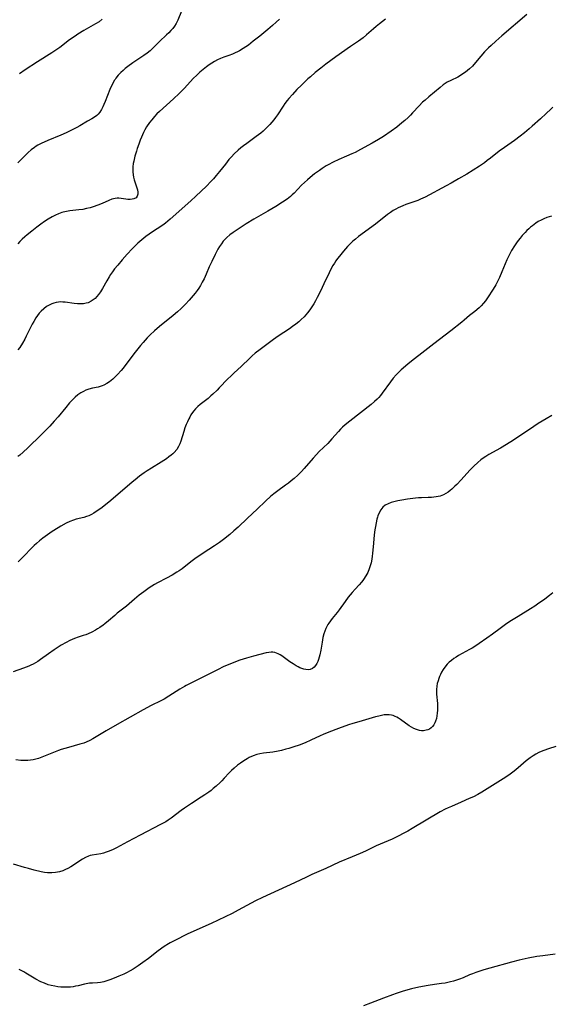
# Model space of a CAD drawing. Units: inches. Extents: x 2103061 to 2108496, y 191569 to 197023.
# Drawn here: x 2103411 to 2103531, y 192063 to 192286 of the extents above; entities that cross this region are included whole.
import ezdxf

# ---------------------------------------------------------------- set-up
doc = ezdxf.new("R2010")
doc.units = ezdxf.units.IN
doc.header["$MEASUREMENT"] = 0
doc.layers.add('c_17_T14S_R20E', color=57, linetype='Continuous')

msp = doc.modelspace()

# ---------------------------------------------------------------- linework, layer by layer
at = {"layer": 'c_17_T14S_R20E'}
for points, elevation in [([(2103525.89, 192286.69), (2103520.26, 192281.92), (2103518.86, 192280.7), (2103517.81, 192279.75), (2103517.23, 192279.2), (2103516.33, 192278.27), (2103515.5, 192277.33), (2103513.89, 192275.39), (2103513.56, 192275.02), (2103512.95, 192274.43), (2103512.48, 192274.03), (2103511.99, 192273.66), (2103511.43, 192273.28), (2103510.85, 192272.92), (2103510.27, 192272.59), (2103508.66, 192271.81), (2103507.87, 192271.39), (2103506.98, 192270.8), (2103506.26, 192270.25), (2103503.69, 192268.09), (2103502.87, 192267.39), (2103502.3, 192266.88), (2103501.51, 192266.11), (2103500.04, 192264.48), (2103499.53, 192263.94), (2103499, 192263.42), (2103498.28, 192262.76), (2103497.61, 192262.2), (2103496.44, 192261.28), (2103495.19, 192260.38), (2103493.43, 192259.17), (2103492.35, 192258.47), (2103490.87, 192257.6), (2103488.22, 192256.18), (2103487, 192255.55), (2103486.29, 192255.2), (2103485.04, 192254.66), (2103483.31, 192253.94), (2103482.04, 192253.35), (2103480.95, 192252.77), (2103480.5, 192252.5), (2103479.6, 192251.93), (2103478.94, 192251.48), (2103477.86, 192250.7), (2103476.86, 192249.89), (2103476.24, 192249.37), (2103475.55, 192248.75), (2103474.88, 192248.12), (2103473.2, 192246.36), (2103472.8, 192245.97), (2103472.39, 192245.6), (2103471.63, 192244.99), (2103470.61, 192244.28), (2103469.09, 192243.34), (2103467.3, 192242.28), (2103464.06, 192240.45), (2103462.4, 192239.43), (2103461.24, 192238.67), (2103459.42, 192237.42), (2103458.68, 192236.87), (2103458.01, 192236.31), (2103457.4, 192235.71), (2103457.17, 192235.44), (2103456.75, 192234.9), (2103456.34, 192234.29), (2103455.96, 192233.65), (2103455.33, 192232.47), (2103454.56, 192230.87), (2103454.01, 192229.65), (2103453.32, 192228.03), (2103452.83, 192226.94), (2103452.44, 192226.18), (2103452.01, 192225.43), (2103451.66, 192224.88), (2103451.28, 192224.35), (2103450.81, 192223.73), (2103449.94, 192222.69), (2103449.45, 192222.13), (2103448.63, 192221.23), (2103447.64, 192220.23), (2103446.85, 192219.52), (2103445.84, 192218.66), (2103442.71, 192216.15), (2103441.6, 192215.19), (2103440.65, 192214.28), (2103439.97, 192213.59), (2103439.02, 192212.56), (2103438.45, 192211.9), (2103437.83, 192211.14), (2103437.22, 192210.36), (2103435.37, 192207.86), (2103434.49, 192206.75), (2103434.05, 192206.22), (2103433.27, 192205.34), (2103432.74, 192204.79), (2103432.19, 192204.29), (2103431.8, 192203.96), (2103431.4, 192203.66), (2103430.79, 192203.28), (2103430.16, 192202.95), (2103429.74, 192202.77), (2103429.31, 192202.62), (2103428.84, 192202.49), (2103427.59, 192202.23), (2103426.72, 192202.02), (2103426.08, 192201.77), (2103425.55, 192201.51), (2103424.93, 192201.15), (2103424.29, 192200.7), (2103423.68, 192200.19), (2103423.25, 192199.8), (2103422.83, 192199.37), (2103422.41, 192198.9), (2103421.54, 192197.86), (2103419.83, 192195.75), (2103418.94, 192194.75), (2103417.92, 192193.67), (2103415.95, 192191.68), (2103412.93, 192188.72), (2103411.88, 192187.74), (2103411.16, 192187.12), (2103410.69, 192186.76)], 998), ([(2103531.77, 192265.8), (2103531.3, 192265.3), (2103530.29, 192264.31), (2103528.98, 192263.11), (2103527.1, 192261.44), (2103526.41, 192260.84), (2103525.36, 192259.98), (2103524.37, 192259.21), (2103523.09, 192258.26), (2103520.82, 192256.68), (2103519.64, 192255.83), (2103517.64, 192254.24), (2103516.92, 192253.68), (2103516.29, 192253.22), (2103515.16, 192252.43), (2103513.75, 192251.53), (2103512.28, 192250.64), (2103510.42, 192249.54), (2103508.78, 192248.61), (2103507.63, 192247.98), (2103502.87, 192245.45), (2103501.85, 192244.95), (2103501.22, 192244.69), (2103500.29, 192244.35), (2103498.48, 192243.73), (2103497.81, 192243.48), (2103496.8, 192243.03), (2103496.22, 192242.72), (2103495.65, 192242.39), (2103495.04, 192241.98), (2103494.32, 192241.47), (2103491.6, 192239.35), (2103487.82, 192236.52), (2103487.13, 192235.96), (2103486.53, 192235.44), (2103485.92, 192234.86), (2103485.33, 192234.25), (2103484.39, 192233.2), (2103483.46, 192232.08), (2103483.05, 192231.55), (2103482.66, 192231.01), (2103482.33, 192230.5), (2103482.01, 192229.98), (2103481.54, 192229.11), (2103481.15, 192228.34), (2103479.97, 192225.81), (2103479.18, 192224.17), (2103478.45, 192222.71), (2103478.06, 192221.99), (2103477.65, 192221.29), (2103477.23, 192220.6), (2103476.76, 192219.92), (2103476.26, 192219.26), (2103475.88, 192218.82), (2103475.49, 192218.39), (2103474.83, 192217.76), (2103474.27, 192217.27), (2103473.59, 192216.72), (2103472.88, 192216.19), (2103472.15, 192215.68), (2103469.58, 192213.96), (2103468.53, 192213.21), (2103465.51, 192210.98), (2103464.42, 192210.13), (2103463.75, 192209.56), (2103463.11, 192208.97), (2103461.34, 192207.24), (2103459.56, 192205.64), (2103458.88, 192204.99), (2103458.21, 192204.32), (2103456.27, 192202.31), (2103455.78, 192201.81), (2103454.82, 192200.89), (2103454.36, 192200.48), (2103453.73, 192199.94), (2103451.96, 192198.55), (2103451.4, 192198.07), (2103450.88, 192197.55), (2103450.5, 192197.12), (2103450.19, 192196.71), (2103449.87, 192196.23), (2103449.58, 192195.72), (2103449.35, 192195.27), (2103449.06, 192194.65), (2103448.8, 192194.03), (2103448.51, 192193.25), (2103448.25, 192192.46), (2103447.59, 192190.27), (2103447.36, 192189.63), (2103447.08, 192189.03), (2103446.69, 192188.39), (2103446.1, 192187.71), (2103445.75, 192187.38), (2103445.38, 192187.07), (2103444.88, 192186.68), (2103444.35, 192186.3), (2103443.12, 192185.5), (2103440.96, 192184.17), (2103439.98, 192183.55), (2103439.29, 192183.08), (2103438.24, 192182.31), (2103437.21, 192181.49), (2103436.59, 192180.97), (2103431.73, 192176.85), (2103430.51, 192175.87), (2103429.44, 192175.06), (2103428.43, 192174.35), (2103427.9, 192174.01), (2103427.37, 192173.71), (2103426.72, 192173.4), (2103426.23, 192173.21), (2103425.64, 192173.02), (2103423.9, 192172.61), (2103423.3, 192172.43), (2103422.46, 192172.11), (2103421.62, 192171.71), (2103420.44, 192171.07), (2103419.8, 192170.69), (2103418.47, 192169.82), (2103417.41, 192169.08), (2103416.35, 192168.29), (2103415.6, 192167.71), (2103414.88, 192167.1), (2103414.4, 192166.67), (2103413.77, 192166.04), (2103412.05, 192164.25), (2103410.73, 192162.96)], 996), ([(2103531.48, 192241.16), (2103530.95, 192241), (2103530.43, 192240.83), (2103529.77, 192240.56), (2103529.12, 192240.25), (2103528.49, 192239.89), (2103527.96, 192239.56), (2103527.14, 192238.97), (2103526.72, 192238.62), (2103526.31, 192238.26), (2103525.89, 192237.86), (2103525.48, 192237.44), (2103524.86, 192236.74), (2103524.38, 192236.17), (2103523.96, 192235.63), (2103523.55, 192235.09), (2103523.07, 192234.4), (2103522.4, 192233.33), (2103521.88, 192232.34), (2103521.38, 192231.25), (2103520.26, 192228.54), (2103519.72, 192227.28), (2103519.17, 192226.17), (2103518.86, 192225.59), (2103518.28, 192224.61), (2103517, 192222.65), (2103516.53, 192221.97), (2103516.11, 192221.44), (2103515.52, 192220.83), (2103515.08, 192220.43), (2103514.1, 192219.6), (2103512.89, 192218.64), (2103511.71, 192217.64), (2103511.14, 192217.18), (2103508.67, 192215.21), (2103507.39, 192214.21), (2103504.81, 192212.23), (2103501.41, 192209.64), (2103500.14, 192208.65), (2103498.93, 192207.65), (2103497.44, 192206.35), (2103497.03, 192205.97), (2103496.34, 192205.27), (2103495.67, 192204.51), (2103495, 192203.67), (2103493.18, 192201.1), (2103492.77, 192200.58), (2103492.37, 192200.13), (2103492.03, 192199.78), (2103491.44, 192199.24), (2103490.64, 192198.57), (2103485.8, 192194.79), (2103484.77, 192193.93), (2103484.19, 192193.41), (2103483.74, 192192.95), (2103483.24, 192192.41), (2103481.79, 192190.76), (2103481.32, 192190.25), (2103480.83, 192189.75), (2103478.86, 192187.89), (2103478.28, 192187.28), (2103477.53, 192186.45), (2103475.49, 192184.07), (2103474.85, 192183.38), (2103474.02, 192182.56), (2103473.19, 192181.8), (2103472.57, 192181.29), (2103471.94, 192180.79), (2103471.3, 192180.31), (2103469.54, 192179.04), (2103468.92, 192178.58), (2103467.98, 192177.82), (2103466.76, 192176.72), (2103464.82, 192174.91), (2103462.7, 192172.88), (2103460.52, 192170.85), (2103459.59, 192170), (2103458.64, 192169.18), (2103457.21, 192168.01), (2103456.32, 192167.33), (2103455.19, 192166.56), (2103452.61, 192164.93), (2103451.84, 192164.43), (2103451.08, 192163.91), (2103449.86, 192162.98), (2103447.85, 192161.41), (2103447.17, 192160.93), (2103446.68, 192160.61), (2103445.65, 192159.99), (2103444.35, 192159.28), (2103442.3, 192158.22), (2103441.59, 192157.82), (2103441, 192157.46), (2103440.42, 192157.08), (2103439.18, 192156.21), (2103438.13, 192155.41), (2103437.1, 192154.56), (2103435.25, 192152.99), (2103433.14, 192151.34), (2103432.6, 192150.88), (2103431.17, 192149.63), (2103430.37, 192148.97), (2103429.97, 192148.66), (2103429.24, 192148.14), (2103428.75, 192147.81), (2103428.25, 192147.51), (2103427.42, 192147.06), (2103426.57, 192146.67), (2103426.09, 192146.49), (2103425.49, 192146.29), (2103424.3, 192145.92), (2103423.48, 192145.63), (2103422.46, 192145.18), (2103421.64, 192144.76), (2103420.52, 192144.12), (2103418.93, 192143.1), (2103417.6, 192142.19), (2103415.78, 192140.87), (2103415.21, 192140.48), (2103414.65, 192140.12), (2103414.14, 192139.84), (2103413.65, 192139.6), (2103413.15, 192139.38), (2103411.97, 192138.92), (2103409.62, 192138.13)], 994), ([(2103531.52, 192196.06), (2103530.25, 192195.33), (2103528.46, 192194.22), (2103527.44, 192193.54), (2103523.52, 192190.9), (2103522.28, 192190.1), (2103519.92, 192188.71), (2103517.27, 192187.22), (2103516.61, 192186.81), (2103516.03, 192186.42), (2103515.47, 192186), (2103514.78, 192185.45), (2103513.88, 192184.62), (2103512.99, 192183.71), (2103511.01, 192181.54), (2103510.01, 192180.48), (2103509.59, 192180.05), (2103508.95, 192179.44), (2103508.52, 192179.07), (2103508.07, 192178.73), (2103507.56, 192178.4), (2103507.03, 192178.13), (2103506.24, 192177.85), (2103505.37, 192177.67), (2103504.85, 192177.6), (2103504.32, 192177.55), (2103503.59, 192177.52), (2103502.08, 192177.48), (2103501.36, 192177.45), (2103500.71, 192177.39), (2103500.06, 192177.32), (2103498.87, 192177.15), (2103497.58, 192176.94), (2103496.71, 192176.77), (2103495.52, 192176.47), (2103495.18, 192176.36), (2103494.49, 192176.1), (2103493.86, 192175.76), (2103493.28, 192175.3), (2103492.81, 192174.71), (2103492.47, 192174.07), (2103492.2, 192173.37), (2103492.1, 192173.05), (2103491.97, 192172.59), (2103491.78, 192171.81), (2103491.62, 192171), (2103491.5, 192170.23), (2103491.35, 192169.1), (2103491.17, 192167.23), (2103490.98, 192164.85), (2103490.91, 192164.26), (2103490.8, 192163.57), (2103490.62, 192162.72), (2103490.44, 192162.05), (2103490.21, 192161.39), (2103489.87, 192160.6), (2103489.43, 192159.78), (2103488.93, 192158.99), (2103488.76, 192158.76), (2103488.46, 192158.39), (2103487.92, 192157.78), (2103487.01, 192156.8), (2103486.33, 192156.03), (2103485.47, 192154.99), (2103484.75, 192154.02), (2103483.41, 192152.1), (2103482.98, 192151.54), (2103481.84, 192150.19), (2103481.43, 192149.67), (2103481.06, 192149.13), (2103480.86, 192148.79), (2103480.7, 192148.49), (2103480.42, 192147.9), (2103480.18, 192147.3), (2103479.97, 192146.67), (2103479.75, 192145.87), (2103479.53, 192144.84), (2103479.23, 192143.04), (2103479.03, 192141.97), (2103478.89, 192141.41), (2103478.75, 192140.91), (2103478.57, 192140.45), (2103478.34, 192139.98), (2103478.07, 192139.57), (2103477.73, 192139.18), (2103477.35, 192138.87), (2103476.88, 192138.64), (2103476.37, 192138.57), (2103475.89, 192138.6), (2103475.38, 192138.71), (2103474.96, 192138.85), (2103474.53, 192139.02), (2103474.1, 192139.22), (2103473.67, 192139.45), (2103472.97, 192139.88), (2103472.28, 192140.36), (2103471.07, 192141.27), (2103470.47, 192141.7), (2103470.05, 192141.97), (2103469.62, 192142.2), (2103468.88, 192142.47), (2103468.41, 192142.55), (2103468, 192142.56), (2103467.5, 192142.51), (2103466.89, 192142.4), (2103464.03, 192141.66), (2103462.46, 192141.22), (2103460.95, 192140.74), (2103459.57, 192140.23), (2103458.66, 192139.87), (2103457.32, 192139.28), (2103455.9, 192138.59), (2103453.31, 192137.25), (2103450.43, 192135.87), (2103448.81, 192135.05), (2103448.37, 192134.81), (2103447.32, 192134.19), (2103444.89, 192132.6), (2103443.8, 192131.95), (2103443.02, 192131.53), (2103440.89, 192130.47), (2103439.06, 192129.5), (2103433.17, 192126.2), (2103430.67, 192124.76), (2103427.63, 192122.95), (2103426.95, 192122.59), (2103426.14, 192122.21), (2103425.6, 192122.01), (2103424.75, 192121.75), (2103422.12, 192121.03), (2103420.5, 192120.53), (2103419.89, 192120.32), (2103418.77, 192119.9), (2103416.11, 192118.8), (2103415.36, 192118.52), (2103414.77, 192118.34), (2103414.18, 192118.19), (2103413.55, 192118.1), (2103412.92, 192118.05), (2103412.02, 192118.05), (2103411.34, 192118.09), (2103410.21, 192118.21)], 992), ([(2103532.32, 192074.27), (2103529.53, 192073.93), (2103528.12, 192073.71), (2103526.22, 192073.35), (2103524.18, 192072.91), (2103522.45, 192072.49), (2103517.5, 192071.13), (2103516.12, 192070.73), (2103515.23, 192070.44), (2103514.35, 192070.14), (2103513.56, 192069.85), (2103512.9, 192069.58), (2103511.45, 192068.95), (2103510.64, 192068.61), (2103510, 192068.38), (2103509.31, 192068.17), (2103508.6, 192067.99), (2103507.37, 192067.74), (2103506.58, 192067.61), (2103504.98, 192067.39), (2103503.55, 192067.17), (2103501.44, 192066.79), (2103499.77, 192066.41), (2103498.45, 192066.06), (2103497.7, 192065.84), (2103496.31, 192065.39), (2103495.49, 192065.1), (2103493.44, 192064.3), (2103490.49, 192063.21), (2103488.94, 192062.59)], 986)]:
    msp.add_lwpolyline(points, dxfattribs=dict(at, elevation=elevation))
for points in [[(2103447.76, 192287.44, 1004), (2103446.88, 192285.41, 1004), (2103446.52, 192284.7, 1004), (2103446.11, 192284.07, 1004), (2103445.73, 192283.58, 1004), (2103445.32, 192283.11, 1004), (2103444.85, 192282.61, 1004), (2103444.36, 192282.13, 1004), (2103442.77, 192280.6, 1004), (2103441.23, 192279.08, 1004), (2103440.61, 192278.52, 1004), (2103439.92, 192277.96, 1004), (2103439.19, 192277.44, 1004), (2103436.71, 192275.8, 1004), (2103435.56, 192274.96, 1004), (2103435.01, 192274.53, 1004), (2103434.49, 192274.07, 1004), (2103433.99, 192273.6, 1004), (2103433.41, 192272.97, 1004), (2103432.88, 192272.31, 1004), (2103432.69, 192272.04, 1004), (2103432.51, 192271.77, 1004), (2103432.15, 192271.13, 1004), (2103431.82, 192270.47, 1004), (2103431.52, 192269.79, 1004), (2103430.45, 192267.03, 1004), (2103430.18, 192266.37, 1004), (2103429.91, 192265.81, 1004), (2103429.6, 192265.21, 1004), (2103429.25, 192264.66, 1004), (2103428.85, 192264.17, 1004), (2103428.57, 192263.9, 1004), (2103428.04, 192263.5, 1004), (2103427.46, 192263.15, 1004), (2103426.44, 192262.58, 1004), (2103424.7, 192261.55, 1004), (2103424.02, 192261.16, 1004), (2103423.31, 192260.79, 1004), (2103422.25, 192260.27, 1004), (2103421.6, 192259.98, 1004), (2103420.41, 192259.46, 1004), (2103417.45, 192258.21, 1004), (2103415.96, 192257.55, 1004), (2103415.2, 192257.15, 1004), (2103414.81, 192256.92, 1004), (2103414.42, 192256.66, 1004), (2103413.7, 192256.1, 1004), (2103413.01, 192255.5, 1004), (2103412.27, 192254.79, 1004), (2103410.7, 192253.21, 1004)], [(2103469.91, 192285.65, 1002), (2103469.19, 192284.98, 1002), (2103468.31, 192284.21, 1002), (2103467.23, 192283.31, 1002), (2103465.45, 192281.85, 1002), (2103463.96, 192280.67, 1002), (2103462.86, 192279.82, 1002), (2103462.32, 192279.44, 1002), (2103461.7, 192279.02, 1002), (2103460.89, 192278.53, 1002), (2103460.4, 192278.26, 1002), (2103459.9, 192278.02, 1002), (2103459.25, 192277.74, 1002), (2103458.43, 192277.44, 1002), (2103457.31, 192277.07, 1002), (2103456.59, 192276.79, 1002), (2103455.91, 192276.48, 1002), (2103455.23, 192276.12, 1002), (2103454.61, 192275.75, 1002), (2103453.99, 192275.35, 1002), (2103453.39, 192274.91, 1002), (2103452.63, 192274.31, 1002), (2103451.9, 192273.67, 1002), (2103451.2, 192273.03, 1002), (2103450.38, 192272.22, 1002), (2103449.75, 192271.57, 1002), (2103448.32, 192270.01, 1002), (2103447.22, 192268.87, 1002), (2103445.92, 192267.64, 1002), (2103442.74, 192264.8, 1002), (2103442.16, 192264.25, 1002), (2103441.61, 192263.68, 1002), (2103440.98, 192262.94, 1002), (2103440.47, 192262.27, 1002), (2103439.83, 192261.29, 1002), (2103439.46, 192260.67, 1002), (2103439.13, 192260.02, 1002), (2103438.65, 192258.99, 1002), (2103438.39, 192258.34, 1002), (2103438.04, 192257.43, 1002), (2103437.71, 192256.46, 1002), (2103437.51, 192255.84, 1002), (2103437.18, 192254.66, 1002), (2103436.92, 192253.56, 1002), (2103436.82, 192253.01, 1002), (2103436.73, 192252.31, 1002), (2103436.69, 192251.63, 1002), (2103436.7, 192251.13, 1002), (2103436.77, 192250.51, 1002), (2103436.88, 192249.93, 1002), (2103437.02, 192249.37, 1002), (2103437.76, 192247.07, 1002), (2103437.86, 192246.57, 1002), (2103437.86, 192246.11, 1002), (2103437.72, 192245.65, 1002), (2103437.43, 192245.29, 1002), (2103436.94, 192245.04, 1002), (2103436.53, 192244.95, 1002), (2103436.08, 192244.92, 1002), (2103435.59, 192244.93, 1002), (2103435.15, 192244.98, 1002), (2103434.09, 192245.13, 1002), (2103433.55, 192245.18, 1002), (2103433.13, 192245.18, 1002), (2103432.71, 192245.13, 1002), (2103431.97, 192244.95, 1002), (2103431.31, 192244.7, 1002), (2103429.78, 192244.02, 1002), (2103428.82, 192243.62, 1002), (2103427.73, 192243.23, 1002), (2103427.09, 192243.03, 1002), (2103426.26, 192242.83, 1002), (2103425.39, 192242.67, 1002), (2103424.51, 192242.55, 1002), (2103422.46, 192242.3, 1002), (2103421.7, 192242.17, 1002), (2103420.94, 192242.01, 1002), (2103420.61, 192241.92, 1002), (2103419.9, 192241.68, 1002), (2103419.17, 192241.37, 1002), (2103418.45, 192241, 1002), (2103417.51, 192240.44, 1002), (2103416.68, 192239.89, 1002), (2103415.85, 192239.29, 1002), (2103414.98, 192238.65, 1002), (2103413.84, 192237.77, 1002), (2103412.77, 192236.9, 1002), (2103412.26, 192236.46, 1002), (2103411.67, 192235.93, 1002), (2103411.14, 192235.4, 1002), (2103410.68, 192234.91, 1002)], [(2103493.92, 192285.65, 1000), (2103492.53, 192284.59, 1000), (2103491.81, 192284.01, 1000), (2103491.21, 192283.51, 1000), (2103489.63, 192282.12, 1000), (2103488.85, 192281.48, 1000), (2103487.78, 192280.7, 1000), (2103485.96, 192279.45, 1000), (2103482.67, 192277.13, 1000), (2103480.43, 192275.5, 1000), (2103479.24, 192274.59, 1000), (2103477.99, 192273.58, 1000), (2103476.91, 192272.65, 1000), (2103476.35, 192272.14, 1000), (2103474.89, 192270.75, 1000), (2103473.86, 192269.73, 1000), (2103472.84, 192268.65, 1000), (2103472.04, 192267.73, 1000), (2103471.66, 192267.27, 1000), (2103471.12, 192266.57, 1000), (2103470.7, 192265.98, 1000), (2103469.44, 192264.04, 1000), (2103469.01, 192263.41, 1000), (2103468.6, 192262.88, 1000), (2103468.16, 192262.35, 1000), (2103467.7, 192261.84, 1000), (2103467.22, 192261.34, 1000), (2103466.72, 192260.85, 1000), (2103466.2, 192260.38, 1000), (2103465.67, 192259.93, 1000), (2103464.6, 192259.11, 1000), (2103462.51, 192257.59, 1000), (2103461.78, 192257.04, 1000), (2103461.16, 192256.54, 1000), (2103460.54, 192256.03, 1000), (2103459.66, 192255.22, 1000), (2103459.03, 192254.58, 1000), (2103458.44, 192253.91, 1000), (2103457.65, 192252.92, 1000), (2103456.33, 192251.19, 1000), (2103455.6, 192250.31, 1000), (2103454.97, 192249.59, 1000), (2103454.37, 192248.94, 1000), (2103453.37, 192247.94, 1000), (2103450.97, 192245.65, 1000), (2103449.86, 192244.61, 1000), (2103445.18, 192240.46, 1000), (2103444.65, 192240.01, 1000), (2103444.11, 192239.58, 1000), (2103443.47, 192239.12, 1000), (2103440.92, 192237.43, 1000), (2103440.42, 192237.08, 1000), (2103439.64, 192236.52, 1000), (2103438.73, 192235.78, 1000), (2103437.85, 192235.01, 1000), (2103437.18, 192234.36, 1000), (2103436.57, 192233.75, 1000), (2103435.41, 192232.53, 1000), (2103434.28, 192231.26, 1000), (2103433.28, 192230.07, 1000), (2103432.59, 192229.2, 1000), (2103432.12, 192228.57, 1000), (2103431.68, 192227.94, 1000), (2103431.35, 192227.42, 1000), (2103430.79, 192226.48, 1000), (2103429.84, 192224.75, 1000), (2103429.42, 192224.05, 1000), (2103428.96, 192223.41, 1000), (2103428.57, 192222.95, 1000), (2103428.15, 192222.53, 1000), (2103427.73, 192222.19, 1000), (2103427.29, 192221.9, 1000), (2103426.59, 192221.57, 1000), (2103426.13, 192221.43, 1000), (2103425.56, 192221.33, 1000), (2103424.87, 192221.29, 1000), (2103424.17, 192221.32, 1000), (2103423.41, 192221.4, 1000), (2103421.36, 192221.68, 1000), (2103420.88, 192221.72, 1000), (2103420.4, 192221.73, 1000), (2103419.87, 192221.69, 1000), (2103419.34, 192221.61, 1000), (2103418.86, 192221.49, 1000), (2103418.4, 192221.33, 1000), (2103417.74, 192221.03, 1000), (2103417.16, 192220.68, 1000), (2103416.54, 192220.19, 1000), (2103415.95, 192219.64, 1000), (2103415.54, 192219.18, 1000), (2103415.14, 192218.68, 1000), (2103414.78, 192218.16, 1000), (2103414.27, 192217.32, 1000), (2103413.93, 192216.7, 1000), (2103412.59, 192214, 1000), (2103412.23, 192213.31, 1000), (2103411.71, 192212.38, 1000), (2103411.13, 192211.45, 1000), (2103410.71, 192210.87, 1000)], [(2103429.77, 192285.63, 1006), (2103429.07, 192285.1, 1006), (2103428.25, 192284.58, 1006), (2103425.62, 192283.1, 1006), (2103424.23, 192282.26, 1006), (2103423.62, 192281.86, 1006), (2103422.4, 192280.98, 1006), (2103420.22, 192279.28, 1006), (2103419.29, 192278.63, 1006), (2103418.36, 192278.02, 1006), (2103415.11, 192276, 1006), (2103412.35, 192274.21, 1006), (2103411.04, 192273.31, 1006)], [(2103531.74, 192155.97, 990), (2103531.05, 192155.4, 990), (2103529.96, 192154.57, 990), (2103528.34, 192153.41, 990), (2103527.67, 192152.95, 990), (2103526.74, 192152.35, 990), (2103523.9, 192150.63, 990), (2103522.45, 192149.71, 990), (2103521.38, 192149.01, 990), (2103519.87, 192147.93, 990), (2103518.11, 192146.61, 990), (2103516.86, 192145.7, 990), (2103515.1, 192144.49, 990), (2103514.31, 192143.98, 990), (2103513.5, 192143.49, 990), (2103512.93, 192143.17, 990), (2103511.22, 192142.25, 990), (2103510.45, 192141.81, 990), (2103509.88, 192141.46, 990), (2103509.34, 192141.09, 990), (2103508.82, 192140.7, 990), (2103508.34, 192140.28, 990), (2103507.89, 192139.83, 990), (2103507.34, 192139.17, 990), (2103506.95, 192138.6, 990), (2103506.61, 192138.01, 990), (2103506.36, 192137.54, 990), (2103506.14, 192137.06, 990), (2103505.95, 192136.59, 990), (2103505.79, 192136.1, 990), (2103505.62, 192135.49, 990), (2103505.49, 192134.87, 990), (2103505.42, 192134.1, 990), (2103505.45, 192133.07, 990), (2103505.64, 192130.95, 990), (2103505.67, 192130.29, 990), (2103505.67, 192129.42, 990), (2103505.63, 192128.78, 990), (2103505.55, 192128.16, 990), (2103505.42, 192127.56, 990), (2103505.24, 192126.99, 990), (2103505.07, 192126.58, 990), (2103504.83, 192126.16, 990), (2103504.56, 192125.78, 990), (2103504.27, 192125.47, 990), (2103503.85, 192125.17, 990), (2103503.51, 192125, 990), (2103503.14, 192124.89, 990), (2103502.47, 192124.8, 990), (2103502.05, 192124.8, 990), (2103501.62, 192124.86, 990), (2103500.95, 192125.04, 990), (2103500.35, 192125.28, 990), (2103499.76, 192125.59, 990), (2103499.25, 192125.91, 990), (2103497.26, 192127.35, 990), (2103496.86, 192127.61, 990), (2103496.46, 192127.84, 990), (2103496.06, 192128.04, 990), (2103495.65, 192128.21, 990), (2103495.22, 192128.33, 990), (2103494.72, 192128.41, 990), (2103494.21, 192128.42, 990), (2103493.61, 192128.37, 990), (2103493, 192128.27, 990), (2103492.38, 192128.12, 990), (2103491.61, 192127.91, 990), (2103487.86, 192126.82, 990), (2103486.47, 192126.4, 990), (2103485.55, 192126.1, 990), (2103483.28, 192125.32, 990), (2103481.1, 192124.48, 990), (2103479.81, 192123.94, 990), (2103479.14, 192123.64, 990), (2103477.03, 192122.63, 990), (2103475.75, 192122.06, 990), (2103474.34, 192121.52, 990), (2103473.15, 192121.12, 990), (2103472.04, 192120.78, 990), (2103471.37, 192120.6, 990), (2103470.35, 192120.35, 990), (2103469.57, 192120.18, 990), (2103468.37, 192119.97, 990), (2103466.3, 192119.71, 990), (2103465.47, 192119.56, 990), (2103464.81, 192119.39, 990), (2103463.92, 192119.09, 990), (2103463.06, 192118.71, 990), (2103462.57, 192118.45, 990), (2103461.82, 192117.99, 990), (2103461.09, 192117.49, 990), (2103460.42, 192116.99, 990), (2103459.62, 192116.34, 990), (2103459.04, 192115.81, 990), (2103458.53, 192115.29, 990), (2103457.4, 192114.05, 990), (2103456.86, 192113.47, 990), (2103456.48, 192113.08, 990), (2103455.57, 192112.24, 990), (2103454.93, 192111.7, 990), (2103454.42, 192111.3, 990), (2103453.9, 192110.92, 990), (2103452.98, 192110.28, 990), (2103452.18, 192109.75, 990), (2103450.01, 192108.37, 990), (2103448.38, 192107.29, 990), (2103447.64, 192106.75, 990), (2103445.38, 192105.03, 990), (2103444.68, 192104.54, 990), (2103444.18, 192104.22, 990), (2103443.74, 192103.97, 990), (2103443, 192103.57, 990), (2103438.34, 192101.17, 990), (2103435.47, 192099.65, 990), (2103433.05, 192098.34, 990), (2103432.29, 192097.96, 990), (2103431.39, 192097.57, 990), (2103430.66, 192097.31, 990), (2103430.05, 192097.13, 990), (2103429.44, 192096.98, 990), (2103427.5, 192096.65, 990), (2103427.09, 192096.56, 990), (2103426.68, 192096.44, 990), (2103425.98, 192096.15, 990), (2103425.31, 192095.78, 990), (2103424.7, 192095.4, 990), (2103423.25, 192094.42, 990), (2103422.64, 192094.03, 990), (2103422.01, 192093.67, 990), (2103421.44, 192093.38, 990), (2103420.86, 192093.12, 990), (2103420.12, 192092.88, 990), (2103419.24, 192092.71, 990), (2103418.34, 192092.65, 990), (2103417.42, 192092.68, 990), (2103416.7, 192092.77, 990), (2103415.97, 192092.9, 990), (2103414.38, 192093.27, 990), (2103413.07, 192093.62, 990), (2103412.17, 192093.87, 990), (2103409.7, 192094.65, 990)], [(2103532.43, 192121.2, 988), (2103530.77, 192120.67, 988), (2103529.74, 192120.31, 988), (2103529.16, 192120.08, 988), (2103528.6, 192119.84, 988), (2103527.95, 192119.52, 988), (2103527.29, 192119.13, 988), (2103526.65, 192118.7, 988), (2103525.74, 192117.96, 988), (2103523.95, 192116.39, 988), (2103523.48, 192116, 988), (2103523, 192115.62, 988), (2103521.78, 192114.73, 988), (2103520.52, 192113.9, 988), (2103516.94, 192111.65, 988), (2103515.73, 192110.91, 988), (2103514.83, 192110.41, 988), (2103513.78, 192109.87, 988), (2103512.87, 192109.44, 988), (2103511.04, 192108.64, 988), (2103508.82, 192107.69, 988), (2103508.05, 192107.35, 988), (2103507.37, 192107.02, 988), (2103506.29, 192106.42, 988), (2103499.95, 192102.65, 988), (2103498.93, 192102.06, 988), (2103498.08, 192101.6, 988), (2103496.76, 192100.94, 988), (2103495.38, 192100.31, 988), (2103491.76, 192098.73, 988), (2103489.34, 192097.59, 988), (2103488.17, 192097.05, 988), (2103486.39, 192096.28, 988), (2103483.44, 192095.04, 988), (2103480.36, 192093.64, 988), (2103477.26, 192092.27, 988), (2103475.99, 192091.69, 988), (2103473.28, 192090.39, 988), (2103466.07, 192087.1, 988), (2103464.44, 192086.3, 988), (2103460.53, 192084.19, 988), (2103459.17, 192083.5, 988), (2103454.42, 192081.24, 988), (2103449.18, 192078.86, 988), (2103446.03, 192077.32, 988), (2103445.19, 192076.87, 988), (2103444.76, 192076.63, 988), (2103443.83, 192076.02, 988), (2103442.47, 192075.03, 988), (2103440.22, 192073.3, 988), (2103439.01, 192072.4, 988), (2103437.92, 192071.63, 988), (2103436.75, 192070.87, 988), (2103436.12, 192070.5, 988), (2103435.29, 192070.06, 988), (2103434.69, 192069.77, 988), (2103433.56, 192069.27, 988), (2103432.52, 192068.85, 988), (2103431.52, 192068.47, 988), (2103430.6, 192068.15, 988), (2103430.14, 192068.01, 988), (2103429.42, 192067.85, 988), (2103428.69, 192067.77, 988), (2103427.58, 192067.74, 988), (2103426.89, 192067.7, 988), (2103426.49, 192067.65, 988), (2103425.77, 192067.51, 988), (2103424.33, 192067.14, 988), (2103423.77, 192067.01, 988), (2103423.2, 192066.91, 988), (2103422.58, 192066.84, 988), (2103421.67, 192066.79, 988), (2103421.04, 192066.8, 988), (2103420.4, 192066.84, 988), (2103419.72, 192066.91, 988), (2103419.04, 192067.01, 988), (2103418.23, 192067.19, 988), (2103417.57, 192067.37, 988), (2103416.7, 192067.69, 988), (2103415.91, 192068.04, 988), (2103414.76, 192068.64, 988), (2103412.49, 192070, 988), (2103412.01, 192070.28, 988), (2103411.27, 192070.66, 988), (2103410.95, 192070.81, 988)]]:
    msp.add_polyline3d(points, dxfattribs=at)

doc.saveas('drawing.dxf')
